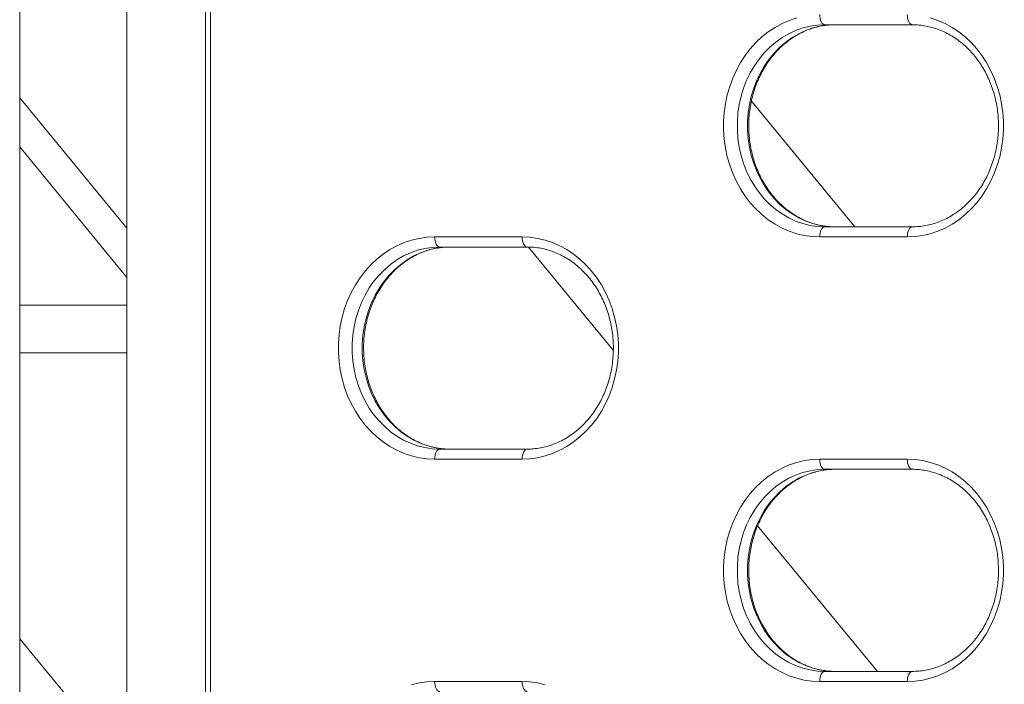
# Model space of a CAD drawing. Extents: x 0 to 42000, y -4005 to 29700.
# Drawn here: x 13811 to 14298, y 11037 to 11366 of the extents above; entities that cross this region are included whole.
import ezdxf

# ---------------------------------------------------------------- set-up
doc = ezdxf.new("R2010")
doc.units = 0
doc.header["$LTSCALE"] = 100
doc.header["$MEASUREMENT"] = 0
doc.layers.get('0').update_dxf_attribs({"linetype": 'CONTINUOUS'})

msp = doc.modelspace()

# ---------------------------------------------------------------- linework, layer by layer
at = {"color": 7, "linetype": 'Continuous', "lineweight": 15}
for p, q in [((13864.038, 11423.565), (13864.038, 10514.567)), ((13810.954, 10548.565), (13810.954, 11398.565)), ((13902.873, 11398.565), (13902.873, 10698.565)), ((14252.551, 11363.565), (14209.249, 11363.565)), ((13810.954, 11327.436), (13864.038, 11262.844)), ((14224.121, 11263.565), (14172.956, 11325.823)), ((13810.954, 11303.1), (13864.038, 11238.508)), ((14209.249, 11263.565), (14252.551, 11263.565)), ((14016.224, 11258.565), (14059.525, 11258.565)), ((14250.051, 11258.565), (14206.749, 11258.565)), ((14062.025, 11253.565), (14018.724, 11253.565)), ((14104.615, 11202.548), (14062.701, 11253.55)), ((13864.038, 11224.825), (13810.954, 11224.825)), ((13864.038, 11201.265), (13810.954, 11201.265)), ((14018.724, 11153.565), (14062.025, 11153.565)), ((14059.525, 11148.565), (14016.224, 11148.565)), ((14206.749, 11148.565), (14250.051, 11148.565)), ((14252.551, 11143.565), (14209.249, 11143.565)), ((14235.272, 11043.565), (14176.026, 11115.655)), ((13810.954, 11059.74), (13864.038, 10995.148)), ((14209.249, 11043.565), (14252.551, 11043.565)), ((14016.224, 11038.565), (14059.525, 11038.565)), ((14250.051, 11038.565), (14206.749, 11038.565))]:
    msp.add_line(p, q, dxfattribs=at)
at = {"color": 8, "linetype": 'Continuous', "lineweight": 15}
msp.add_line((13905.373, 11398.565), (13905.373, 10698.565), dxfattribs=at)
at = {"color": 7, "linetype": 'Continuous', "lineweight": 15, "flags": 128}
for points in [[(14206.749, 11258.565), (14202.917, 11258.743), (14199.109, 11259.277), (14195.35, 11260.163), (14191.666, 11261.396), (14188.079, 11262.966), (14184.614, 11264.865), (14181.292, 11267.08), (14178.135, 11269.596), (14175.164, 11272.397), (14172.398, 11275.465), (14169.854, 11278.781), (14167.55, 11282.321), (14165.499, 11286.065), (14163.717, 11289.987), (14162.213, 11294.062), (14160.999, 11298.263), (14160.081, 11302.564), (14159.465, 11306.936), (14159.157, 11311.35), (14159.157, 11315.78), (14159.465, 11320.195), (14160.081, 11324.566), (14160.999, 11328.867), (14162.213, 11333.068), (14163.717, 11337.143), (14165.499, 11341.065), (14167.55, 11344.809), (14169.854, 11348.35), (14172.398, 11351.665), (14175.164, 11354.733), (14178.135, 11357.534), (14181.292, 11360.051), (14184.614, 11362.265), (14188.079, 11364.164), (14191.666, 11365.735), (14195.35, 11366.967)], [(14209.249, 11363.565), (14208.762, 11363.661), (14208.293, 11363.946), (14207.86, 11364.408), (14207.482, 11365.03), (14207.171, 11365.787), (14206.94, 11366.652), (14206.797, 11367.59), (14206.749, 11368.565)], [(14250.051, 11368.565), (14250.099, 11367.59), (14250.241, 11366.652), (14250.472, 11365.787), (14250.783, 11365.03), (14251.162, 11364.408), (14251.594, 11363.946), (14252.063, 11363.661), (14252.551, 11363.565)], [(14261.45, 11366.967), (14265.134, 11365.735), (14268.721, 11364.164), (14272.186, 11362.265), (14275.508, 11360.051), (14278.665, 11357.534), (14281.636, 11354.733), (14284.403, 11351.665), (14286.946, 11348.35), (14289.251, 11344.809), (14291.301, 11341.065), (14293.083, 11337.143), (14294.587, 11333.068), (14295.801, 11328.867), (14296.719, 11324.566), (14297.335, 11320.195), (14297.643, 11315.78), (14297.643, 11311.35), (14297.335, 11306.936), (14296.719, 11302.564), (14295.801, 11298.263), (14294.587, 11294.062), (14293.083, 11289.987), (14291.301, 11286.065), (14289.251, 11282.321), (14286.946, 11278.781), (14284.403, 11275.465), (14281.636, 11272.397), (14278.665, 11269.596), (14275.508, 11267.08), (14272.186, 11264.865), (14268.721, 11262.966), (14265.134, 11261.396), (14261.45, 11260.163), (14257.691, 11259.277), (14253.883, 11258.743), (14250.051, 11258.565)], [(14209.249, 11363.565), (14205.577, 11363.385), (14201.931, 11362.846), (14198.338, 11361.952), (14194.824, 11360.709), (14191.414, 11359.126), (14188.132, 11357.216), (14185.002, 11354.991), (14182.047, 11352.467), (14179.288, 11349.663), (14176.744, 11346.599), (14174.435, 11343.297), (14172.377, 11339.78), (14170.585, 11336.075), (14169.071, 11332.208), (14167.846, 11328.206), (14166.92, 11324.099), (14166.299, 11319.916), (14165.987, 11315.687), (14165.987, 11311.443), (14166.299, 11307.214), (14166.92, 11303.031), (14167.846, 11298.924), (14169.071, 11294.922), (14170.585, 11291.055), (14172.377, 11287.35), (14174.435, 11283.833), (14176.744, 11280.531), (14179.288, 11277.467), (14182.047, 11274.663), (14185.002, 11272.14), (14188.132, 11269.914), (14191.414, 11268.004), (14194.824, 11266.421), (14198.338, 11265.178), (14201.931, 11264.284), (14205.577, 11263.745), (14209.249, 11263.565)], [(14214.249, 11263.565), (14210.577, 11263.745), (14206.931, 11264.284), (14203.338, 11265.178), (14199.824, 11266.421), (14196.414, 11268.004), (14193.132, 11269.914), (14190.002, 11272.14), (14187.047, 11274.663), (14184.288, 11277.467), (14181.744, 11280.531), (14179.435, 11283.833), (14177.377, 11287.35), (14175.585, 11291.055), (14174.071, 11294.922), (14172.846, 11298.924), (14171.92, 11303.031), (14171.299, 11307.214), (14170.987, 11311.443), (14170.987, 11315.687), (14171.299, 11319.916), (14171.92, 11324.099), (14172.846, 11328.206), (14174.071, 11332.208), (14175.585, 11336.075), (14177.377, 11339.78), (14179.435, 11343.297), (14181.744, 11346.599), (14184.288, 11349.663), (14187.047, 11352.467), (14190.002, 11354.991), (14193.132, 11357.216), (14196.414, 11359.126), (14199.824, 11360.709), (14203.338, 11361.952), (14206.931, 11362.846), (14210.577, 11363.385), (14214.249, 11363.565)], [(14209.249, 11263.565), (14208.762, 11263.469), (14208.293, 11263.184), (14207.86, 11262.722), (14207.482, 11262.101), (14207.171, 11261.343), (14206.94, 11260.478), (14206.797, 11259.541), (14206.749, 11258.565)], [(14250.051, 11258.565), (14250.099, 11259.541), (14250.241, 11260.478), (14250.472, 11261.343), (14250.783, 11262.101), (14251.162, 11262.722), (14251.594, 11263.184), (14252.063, 11263.469), (14252.551, 11263.565)], [(14016.224, 11148.565), (14012.391, 11148.743), (14008.583, 11149.277), (14004.825, 11150.163), (14001.14, 11151.396), (13997.554, 11152.966), (13994.088, 11154.865), (13990.766, 11157.08), (13987.61, 11159.596), (13984.638, 11162.397), (13981.872, 11165.465), (13979.328, 11168.781), (13977.024, 11172.321), (13974.974, 11176.065), (13973.191, 11179.987), (13971.688, 11184.062), (13970.473, 11188.263), (13969.555, 11192.564), (13968.94, 11196.936), (13968.631, 11201.35), (13968.631, 11205.78), (13968.94, 11210.195), (13969.555, 11214.566), (13970.473, 11218.867), (13971.688, 11223.068), (13973.191, 11227.143), (13974.974, 11231.065), (13977.024, 11234.809), (13979.328, 11238.35), (13981.872, 11241.665), (13984.638, 11244.733), (13987.61, 11247.534), (13990.766, 11250.051), (13994.088, 11252.265), (13997.554, 11254.164), (14001.14, 11255.735), (14004.825, 11256.967), (14008.583, 11257.853), (14012.391, 11258.387), (14016.224, 11258.565)], [(14018.724, 11253.565), (14018.236, 11253.661), (14017.767, 11253.946), (14017.335, 11254.408), (14016.956, 11255.03), (14016.645, 11255.787), (14016.414, 11256.652), (14016.272, 11257.59), (14016.224, 11258.565)], [(14059.525, 11258.565), (14063.358, 11258.387), (14067.166, 11257.853), (14070.924, 11256.967), (14074.608, 11255.735), (14078.195, 11254.164), (14081.66, 11252.265), (14084.982, 11250.051), (14088.139, 11247.534), (14091.111, 11244.733), (14093.877, 11241.665), (14096.421, 11238.35), (14098.725, 11234.809), (14100.775, 11231.065), (14102.558, 11227.143), (14104.061, 11223.068), (14105.276, 11218.867), (14106.194, 11214.566), (14106.809, 11210.195), (14107.118, 11205.78), (14107.118, 11201.35), (14106.809, 11196.936), (14106.194, 11192.564), (14105.276, 11188.263), (14104.061, 11184.062), (14102.558, 11179.987), (14100.775, 11176.065), (14098.725, 11172.321), (14096.421, 11168.781), (14093.877, 11165.465), (14091.111, 11162.397), (14088.139, 11159.596), (14084.982, 11157.08), (14081.66, 11154.865), (14078.195, 11152.966), (14074.608, 11151.396), (14070.924, 11150.163), (14067.166, 11149.277), (14063.358, 11148.743), (14059.525, 11148.565)], [(14059.525, 11258.565), (14059.573, 11257.59), (14059.715, 11256.652), (14059.946, 11255.787), (14060.257, 11255.03), (14060.636, 11254.408), (14061.068, 11253.946), (14061.537, 11253.661), (14062.025, 11253.565)], [(14018.724, 11253.565), (14015.052, 11253.385), (14011.406, 11252.846), (14007.813, 11251.952), (14004.298, 11250.709), (14000.888, 11249.126), (13997.606, 11247.216), (13994.476, 11244.991), (13991.521, 11242.467), (13988.762, 11239.663), (13986.219, 11236.599), (13983.91, 11233.297), (13981.852, 11229.78), (13980.059, 11226.075), (13978.545, 11222.208), (13977.321, 11218.206), (13976.394, 11214.099), (13975.773, 11209.916), (13975.462, 11205.687), (13975.462, 11201.443), (13975.773, 11197.214), (13976.394, 11193.031), (13977.321, 11188.924), (13978.545, 11184.922), (13980.059, 11181.055), (13981.852, 11177.35), (13983.91, 11173.833), (13986.219, 11170.531), (13988.762, 11167.467), (13991.521, 11164.663), (13994.476, 11162.14), (13997.606, 11159.914), (14000.888, 11158.004), (14004.298, 11156.421), (14007.813, 11155.178), (14011.406, 11154.284), (14015.052, 11153.745), (14018.724, 11153.565)], [(14023.724, 11153.565), (14020.052, 11153.745), (14016.406, 11154.284), (14012.813, 11155.178), (14009.298, 11156.421), (14005.888, 11158.004), (14002.606, 11159.914), (13999.476, 11162.14), (13996.521, 11164.663), (13993.762, 11167.467), (13991.219, 11170.531), (13988.91, 11173.833), (13986.852, 11177.35), (13985.059, 11181.055), (13983.545, 11184.922), (13982.321, 11188.924), (13981.394, 11193.031), (13980.773, 11197.214), (13980.462, 11201.443), (13980.462, 11205.687), (13980.773, 11209.916), (13981.394, 11214.099), (13982.321, 11218.206), (13983.545, 11222.208), (13985.059, 11226.075), (13986.852, 11229.78), (13988.91, 11233.297), (13991.219, 11236.599), (13993.762, 11239.663), (13996.521, 11242.467), (13999.476, 11244.991), (14002.606, 11247.216), (14005.888, 11249.126), (14009.298, 11250.709), (14012.813, 11251.952), (14016.406, 11252.846), (14020.052, 11253.385), (14023.724, 11253.565)], [(14018.724, 11153.565), (14018.236, 11153.469), (14017.767, 11153.184), (14017.335, 11152.722), (14016.956, 11152.101), (14016.645, 11151.343), (14016.414, 11150.478), (14016.272, 11149.541), (14016.224, 11148.565)], [(14059.525, 11148.565), (14059.573, 11149.541), (14059.715, 11150.478), (14059.946, 11151.343), (14060.257, 11152.101), (14060.636, 11152.722), (14061.068, 11153.184), (14061.537, 11153.469), (14062.025, 11153.565)], [(14206.749, 11038.565), (14202.917, 11038.743), (14199.109, 11039.277), (14195.35, 11040.163), (14191.666, 11041.396), (14188.079, 11042.966), (14184.614, 11044.865), (14181.292, 11047.08), (14178.135, 11049.596), (14175.164, 11052.397), (14172.398, 11055.465), (14169.854, 11058.781), (14167.55, 11062.321), (14165.499, 11066.065), (14163.717, 11069.987), (14162.213, 11074.062), (14160.999, 11078.263), (14160.081, 11082.564), (14159.465, 11086.936), (14159.157, 11091.35), (14159.157, 11095.78), (14159.465, 11100.195), (14160.081, 11104.566), (14160.999, 11108.867), (14162.213, 11113.068), (14163.717, 11117.143), (14165.499, 11121.065), (14167.55, 11124.809), (14169.854, 11128.35), (14172.398, 11131.665), (14175.164, 11134.733), (14178.135, 11137.534), (14181.292, 11140.051), (14184.614, 11142.265), (14188.079, 11144.164), (14191.666, 11145.735), (14195.35, 11146.967), (14199.109, 11147.853), (14202.917, 11148.387), (14206.749, 11148.565)], [(14209.249, 11143.565), (14208.762, 11143.661), (14208.293, 11143.946), (14207.86, 11144.408), (14207.482, 11145.03), (14207.171, 11145.787), (14206.94, 11146.652), (14206.797, 11147.59), (14206.749, 11148.565)], [(14250.051, 11148.565), (14253.883, 11148.387), (14257.691, 11147.853), (14261.45, 11146.967), (14265.134, 11145.735), (14268.721, 11144.164), (14272.186, 11142.265), (14275.508, 11140.051), (14278.665, 11137.534), (14281.636, 11134.733), (14284.403, 11131.665), (14286.946, 11128.35), (14289.251, 11124.809), (14291.301, 11121.065), (14293.083, 11117.143), (14294.587, 11113.068), (14295.801, 11108.867), (14296.719, 11104.566), (14297.335, 11100.195), (14297.643, 11095.78), (14297.643, 11091.35), (14297.335, 11086.936), (14296.719, 11082.564), (14295.801, 11078.263), (14294.587, 11074.062), (14293.083, 11069.987), (14291.301, 11066.065), (14289.251, 11062.321), (14286.946, 11058.781), (14284.403, 11055.465), (14281.636, 11052.397), (14278.665, 11049.596), (14275.508, 11047.08), (14272.186, 11044.865), (14268.721, 11042.966), (14265.134, 11041.396), (14261.45, 11040.163), (14257.691, 11039.277), (14253.883, 11038.743), (14250.051, 11038.565)], [(14250.051, 11148.565), (14250.099, 11147.59), (14250.241, 11146.652), (14250.472, 11145.787), (14250.783, 11145.03), (14251.162, 11144.408), (14251.594, 11143.946), (14252.063, 11143.661), (14252.551, 11143.565)], [(14209.249, 11143.565), (14205.577, 11143.385), (14201.931, 11142.846), (14198.338, 11141.952), (14194.824, 11140.709), (14191.414, 11139.126), (14188.132, 11137.216), (14185.002, 11134.991), (14182.047, 11132.467), (14179.288, 11129.663), (14176.744, 11126.599), (14174.435, 11123.297), (14172.377, 11119.78), (14170.585, 11116.075), (14169.071, 11112.208), (14167.846, 11108.206), (14166.92, 11104.099), (14166.299, 11099.916), (14165.987, 11095.687), (14165.987, 11091.443), (14166.299, 11087.214), (14166.92, 11083.031), (14167.846, 11078.924), (14169.071, 11074.922), (14170.585, 11071.055), (14172.377, 11067.35), (14174.435, 11063.833), (14176.744, 11060.531), (14179.288, 11057.467), (14182.047, 11054.663), (14185.002, 11052.14), (14188.132, 11049.914), (14191.414, 11048.004), (14194.824, 11046.421), (14198.338, 11045.178), (14201.931, 11044.284), (14205.577, 11043.745), (14209.249, 11043.565)], [(14214.249, 11043.565), (14210.577, 11043.745), (14206.931, 11044.284), (14203.338, 11045.178), (14199.824, 11046.421), (14196.414, 11048.004), (14193.132, 11049.914), (14190.002, 11052.14), (14187.047, 11054.663), (14184.288, 11057.467), (14181.744, 11060.531), (14179.435, 11063.833), (14177.377, 11067.35), (14175.585, 11071.055), (14174.071, 11074.922), (14172.846, 11078.924), (14171.92, 11083.031), (14171.299, 11087.214), (14170.987, 11091.443), (14170.987, 11095.687), (14171.299, 11099.916), (14171.92, 11104.099), (14172.846, 11108.206), (14174.071, 11112.208), (14175.585, 11116.075), (14177.377, 11119.78), (14179.435, 11123.297), (14181.744, 11126.599), (14184.288, 11129.663), (14187.047, 11132.467), (14190.002, 11134.991), (14193.132, 11137.216), (14196.414, 11139.126), (14199.824, 11140.709), (14203.338, 11141.952), (14206.931, 11142.846), (14210.577, 11143.385), (14214.249, 11143.565)], [(14209.249, 11043.565), (14208.762, 11043.469), (14208.293, 11043.184), (14207.86, 11042.722), (14207.482, 11042.101), (14207.171, 11041.343), (14206.94, 11040.478), (14206.797, 11039.541), (14206.749, 11038.565)], [(14250.051, 11038.565), (14250.099, 11039.541), (14250.241, 11040.478), (14250.472, 11041.343), (14250.783, 11042.101), (14251.162, 11042.722), (14251.594, 11043.184), (14252.063, 11043.469), (14252.551, 11043.565)], [(14004.825, 11036.967), (14008.583, 11037.853), (14012.391, 11038.387), (14016.224, 11038.565)], [(14018.724, 11033.565), (14018.236, 11033.661), (14017.767, 11033.946), (14017.335, 11034.408), (14016.956, 11035.03), (14016.645, 11035.787), (14016.414, 11036.652), (14016.272, 11037.59), (14016.224, 11038.565)], [(14059.525, 11038.565), (14063.358, 11038.387), (14067.166, 11037.853), (14070.924, 11036.967)], [(14059.525, 11038.565), (14059.573, 11037.59), (14059.715, 11036.652), (14059.946, 11035.787), (14060.257, 11035.03), (14060.636, 11034.408), (14061.068, 11033.946), (14061.537, 11033.661), (14062.025, 11033.565)]]:
    msp.add_lwpolyline(points, dxfattribs=at)
at = {"color": 7, "linetype": 'Continuous', "lineweight": 15}
for points, knots in [([(14282.335, 13844.392), (14285.593, 13839.494), (14295.067, 13825.254), (14310.589, 13801.525), (14328.83, 13773.145), (14346.848, 13744.575), (14364.646, 13715.82), (14382.22, 13686.884), (14399.571, 13657.767), (14416.697, 13628.472), (14433.596, 13599.001), (14450.266, 13569.358), (14466.707, 13539.543), (14482.918, 13509.56), (14498.896, 13479.411), (14514.642, 13449.098), (14530.152, 13418.623), (14545.427, 13387.99), (14560.465, 13357.201), (14575.264, 13326.257), (14589.825, 13295.162), (14604.144, 13263.918), (14618.222, 13232.527), (14632.058, 13200.992), (14645.649, 13169.316), (14658.995, 13137.5), (14672.095, 13105.548), (14684.948, 13073.463), (14697.553, 13041.245), (14709.909, 13008.899), (14722.015, 12976.427), (14733.869, 12943.831), (14745.472, 12911.113), (14756.821, 12878.278), (14767.917, 12845.326), (14778.758, 12812.261), (14789.343, 12779.086), (14799.672, 12745.803), (14809.743, 12712.414), (14819.557, 12678.923), (14829.111, 12645.331), (14838.406, 12611.643), (14847.44, 12577.859), (14856.214, 12543.984), (14864.725, 12510.02), (14872.974, 12475.969), (14880.96, 12441.834), (14888.682, 12407.618), (14896.14, 12373.324), (14903.332, 12338.954), (14910.259, 12304.511), (14916.92, 12269.998), (14923.314, 12235.418), (14929.441, 12200.773), (14935.3, 12166.066), (14940.892, 12131.3), (14946.214, 12096.478), (14951.268, 12061.602), (14956.052, 12026.675), (14960.566, 11991.701), (14964.81, 11956.681), (14968.784, 11921.618), (14972.487, 11886.516), (14975.919, 11851.377), (14979.079, 11816.205), (14981.968, 11781), (14984.584, 11745.768), (14986.929, 11710.51), (14989.001, 11675.229), (14990.801, 11639.928), (14992.329, 11604.61), (14993.584, 11569.277), (14994.565, 11533.933), (14995.274, 11498.581), (14995.71, 11463.222), (14995.874, 11427.86), (14995.764, 11392.498), (14995.381, 11357.139), (14994.725, 11321.785), (14993.796, 11286.439), (14992.595, 11251.104), (14991.12, 11215.783), (14989.373, 11180.479), (14987.354, 11145.194), (14985.062, 11109.931), (14982.499, 11074.694), (14979.663, 11039.484), (14976.556, 11004.305), (14973.177, 10969.16), (14969.527, 10934.05), (14965.606, 10898.98), (14961.414, 10863.952), (14956.953, 10828.969), (14952.221, 10794.033), (14947.22, 10759.147), (14941.95, 10724.314), (14936.411, 10689.537), (14930.604, 10654.819), (14924.53, 10620.162), (14918.187, 10585.569), (14911.579, 10551.043), (14904.703, 10516.588), (14897.566, 10482.202), (14890.145, 10447.898), (14884.318, 10421.685), (14880.879, 10406.935), (14880.093, 10403.565)], [0, 0, 0, 0, 0.0051004, 0.0148283, 0.0245562, 0.034284, 0.0440116, 0.0537392, 0.0634667, 0.073194, 0.0829213, 0.0926485, 0.1023757, 0.1121027, 0.1218296, 0.1315565, 0.1412833, 0.1510101, 0.1607367, 0.1704633, 0.1801898, 0.1899163, 0.1996427, 0.209369, 0.2190953, 0.2288215, 0.2385477, 0.2482738, 0.2579999, 0.2677259, 0.2774519, 0.2871778, 0.2969037, 0.3066295, 0.3163553, 0.3260811, 0.3358068, 0.3455325, 0.3552581, 0.3649837, 0.3747093, 0.3844349, 0.3941604, 0.4038859, 0.4136113, 0.4233368, 0.4330622, 0.4427876, 0.4525129, 0.4622383, 0.4719636, 0.4816889, 0.4914142, 0.5011394, 0.5108647, 0.5205899, 0.5303151, 0.5400403, 0.5497655, 0.5594907, 0.5692158, 0.578941, 0.5886661, 0.5983913, 0.6081164, 0.6178415, 0.6275666, 0.6372917, 0.6470167, 0.6567418, 0.6664669, 0.676192, 0.685917, 0.6956421, 0.7053671, 0.7150922, 0.7248172, 0.7345423, 0.7442673, 0.7539924, 0.7637174, 0.7734425, 0.7831675, 0.7928926, 0.8026176, 0.8123427, 0.8220677, 0.8317928, 0.8415179, 0.8512429, 0.860968, 0.8706931, 0.8804182, 0.8901433, 0.8998684, 0.9095935, 0.9193187, 0.9290438, 0.938769, 0.9484942, 0.9582193, 0.9679445, 0.9776698, 0.987395, 0.9971202, 1, 1, 1, 1]), ([(14214.249, 11263.565), (14213.693, 11263.573), (14212.009, 11263.596), (14209.203, 11263.867), (14205.857, 11264.492), (14202.563, 11265.431), (14199.344, 11266.672), (14196.219, 11268.21), (14193.209, 11270.032), (14190.333, 11272.128), (14187.608, 11274.483), (14185.051, 11277.082), (14182.679, 11279.91), (14180.504, 11282.948), (14178.542, 11286.177), (14176.804, 11289.578), (14175.3, 11293.128), (14174.042, 11296.807), (14173.035, 11300.591), (14172.288, 11304.456), (14171.804, 11308.378), (14171.586, 11312.333), (14171.637, 11316.294), (14171.955, 11320.237), (14172.539, 11324.138), (14173.383, 11327.971), (14174.483, 11331.713), (14175.832, 11335.339), (14177.42, 11338.828), (14179.236, 11342.158), (14181.27, 11345.309), (14183.509, 11348.26), (14185.937, 11350.995), (14188.541, 11353.497), (14191.304, 11355.75), (14194.209, 11357.742), (14197.241, 11359.46), (14200.379, 11360.893), (14203.607, 11362.032), (14206.905, 11362.869), (14210.196, 11363.386), (14212.652, 11363.554), (14213.985, 11363.563), (14214.249, 11363.565)], [0, 0, 0, 0, 0.0126117, 0.0381909, 0.063767, 0.0893162, 0.1148233, 0.1402777, 0.1656736, 0.1910099, 0.2162889, 0.2415157, 0.2666964, 0.291838, 0.3169473, 0.3420303, 0.3670926, 0.3921387, 0.4171721, 0.4421959, 0.4672122, 0.4922227, 0.5172289, 0.5422319, 0.5672325, 0.5922321, 0.6172324, 0.6422355, 0.6672442, 0.6922621, 0.7172935, 0.7423441, 0.7674203, 0.7925293, 0.817679, 0.8428772, 0.8681312, 0.8934464, 0.9188255, 0.9442674, 0.969766, 0.9939994, 1, 1, 1, 1]), ([(14252.551, 11363.565), (14253.107, 11363.557), (14254.791, 11363.534), (14257.597, 11363.263), (14260.943, 11362.639), (14264.237, 11361.7), (14267.456, 11360.458), (14270.581, 11358.92), (14273.591, 11357.098), (14276.467, 11355.002), (14279.192, 11352.647), (14281.749, 11350.048), (14284.121, 11347.22), (14286.296, 11344.182), (14288.258, 11340.953), (14289.996, 11337.553), (14291.5, 11334.002), (14292.759, 11330.323), (14293.765, 11326.539), (14294.513, 11322.674), (14294.996, 11318.752), (14295.214, 11314.798), (14295.163, 11310.836), (14294.845, 11306.893), (14294.262, 11302.992), (14293.417, 11299.159), (14292.317, 11295.418), (14290.968, 11291.791), (14289.38, 11288.302), (14287.564, 11284.972), (14285.53, 11281.822), (14283.291, 11278.87), (14280.863, 11276.135), (14278.259, 11273.633), (14275.496, 11271.38), (14272.591, 11269.388), (14269.56, 11267.67), (14266.421, 11266.237), (14263.193, 11265.098), (14259.895, 11264.261), (14256.604, 11263.744), (14254.148, 11263.576), (14252.815, 11263.567), (14252.551, 11263.565)], [0, 0, 0, 0, 0.01261167, 0.03819092, 0.06376704, 0.08931625, 0.11482334, 0.1402777, 0.16567361, 0.19100989, 0.21628893, 0.24151566, 0.26669641, 0.29183803, 0.31694727, 0.34203034, 0.36709263, 0.39213868, 0.41717214, 0.44219591, 0.4672122, 0.49222273, 0.51722891, 0.54223186, 0.56723248, 0.59223212, 0.61723243, 0.64223554, 0.66724422, 0.69226205, 0.71729352, 0.74234411, 0.76742026, 0.79252928, 0.81767898, 0.84287725, 0.86813122, 0.89344642, 0.91882553, 0.94426736, 0.96976598, 0.9939994, 1, 1, 1, 1]), ([(14023.724, 11153.565), (14023.168, 11153.573), (14021.484, 11153.596), (14018.677, 11153.867), (14015.331, 11154.492), (14012.038, 11155.431), (14008.818, 11156.672), (14005.693, 11158.21), (14002.683, 11160.032), (13999.807, 11162.128), (13997.082, 11164.483), (13994.526, 11167.082), (13992.153, 11169.91), (13989.979, 11172.948), (13988.016, 11176.177), (13986.278, 11179.578), (13984.775, 11183.128), (13983.516, 11186.807), (13982.51, 11190.591), (13981.762, 11194.456), (13981.278, 11198.378), (13981.061, 11202.333), (13981.111, 11206.294), (13981.43, 11210.237), (13982.013, 11214.138), (13982.858, 11217.971), (13983.958, 11221.713), (13985.306, 11225.339), (13986.894, 11228.828), (13988.711, 11232.158), (13990.745, 11235.309), (13992.983, 11238.26), (13995.411, 11240.995), (13998.015, 11243.497), (14000.778, 11245.75), (14003.684, 11247.742), (14006.715, 11249.46), (14009.854, 11250.893), (14013.082, 11252.032), (14016.38, 11252.869), (14019.67, 11253.386), (14022.126, 11253.554), (14023.459, 11253.563), (14023.724, 11253.565)], [0, 0, 0, 0, 0.01261167, 0.03819092, 0.06376704, 0.08931625, 0.11482334, 0.1402777, 0.16567361, 0.19100989, 0.21628893, 0.24151566, 0.26669641, 0.29183803, 0.31694727, 0.34203034, 0.36709263, 0.39213868, 0.41717214, 0.44219591, 0.4672122, 0.49222273, 0.51722891, 0.54223186, 0.56723248, 0.59223212, 0.61723243, 0.64223554, 0.66724422, 0.69226205, 0.71729352, 0.74234411, 0.76742026, 0.79252928, 0.81767898, 0.84287725, 0.86813122, 0.89344642, 0.91882553, 0.94426736, 0.96976598, 0.9939994, 1, 1, 1, 1]), ([(14062.025, 11253.565), (14062.581, 11253.557), (14064.265, 11253.534), (14067.071, 11253.263), (14070.417, 11252.639), (14073.711, 11251.7), (14076.931, 11250.458), (14080.056, 11248.92), (14083.066, 11247.098), (14085.942, 11245.002), (14088.667, 11242.647), (14091.223, 11240.048), (14093.596, 11237.22), (14095.77, 11234.182), (14097.732, 11230.953), (14099.471, 11227.553), (14100.974, 11224.002), (14102.233, 11220.323), (14103.239, 11216.539), (14103.987, 11212.674), (14104.471, 11208.752), (14104.688, 11204.798), (14104.638, 11200.836), (14104.319, 11196.893), (14103.736, 11192.992), (14102.891, 11189.159), (14101.791, 11185.418), (14100.443, 11181.791), (14098.855, 11178.302), (14097.038, 11174.972), (14095.004, 11171.822), (14092.766, 11168.87), (14090.337, 11166.135), (14087.734, 11163.633), (14084.971, 11161.38), (14082.065, 11159.388), (14079.034, 11157.67), (14075.895, 11156.237), (14072.667, 11155.098), (14069.369, 11154.261), (14066.079, 11153.744), (14063.623, 11153.576), (14062.29, 11153.567), (14062.025, 11153.565)], [0, 0, 0, 0, 0.0126117, 0.0381909, 0.063767, 0.0893162, 0.1148233, 0.1402777, 0.1656736, 0.1910099, 0.2162889, 0.2415157, 0.2666964, 0.291838, 0.3169473, 0.3420303, 0.3670926, 0.3921387, 0.4171721, 0.4421959, 0.4672122, 0.4922227, 0.5172289, 0.5422319, 0.5672325, 0.5922321, 0.6172324, 0.6422355, 0.6672442, 0.6922621, 0.7172935, 0.7423441, 0.7674203, 0.7925293, 0.817679, 0.8428772, 0.8681312, 0.8934464, 0.9188255, 0.9442674, 0.969766, 0.9939994, 1, 1, 1, 1]), ([(14214.249, 11043.565), (14213.693, 11043.573), (14212.009, 11043.596), (14209.203, 11043.867), (14205.857, 11044.492), (14202.563, 11045.431), (14199.344, 11046.672), (14196.219, 11048.21), (14193.209, 11050.032), (14190.333, 11052.128), (14187.608, 11054.483), (14185.051, 11057.082), (14182.679, 11059.91), (14180.504, 11062.948), (14178.542, 11066.177), (14176.804, 11069.578), (14175.3, 11073.128), (14174.042, 11076.807), (14173.035, 11080.591), (14172.288, 11084.456), (14171.804, 11088.378), (14171.586, 11092.333), (14171.637, 11096.294), (14171.955, 11100.237), (14172.539, 11104.138), (14173.383, 11107.971), (14174.483, 11111.713), (14175.832, 11115.339), (14177.42, 11118.828), (14179.236, 11122.158), (14181.27, 11125.309), (14183.509, 11128.26), (14185.937, 11130.995), (14188.541, 11133.497), (14191.304, 11135.75), (14194.209, 11137.742), (14197.241, 11139.46), (14200.379, 11140.893), (14203.607, 11142.032), (14206.905, 11142.869), (14210.196, 11143.386), (14212.652, 11143.554), (14213.985, 11143.563), (14214.249, 11143.565)], [0, 0, 0, 0, 0.0126117, 0.0381909, 0.063767, 0.0893162, 0.1148233, 0.1402777, 0.1656736, 0.1910099, 0.2162889, 0.2415157, 0.2666964, 0.291838, 0.3169473, 0.3420303, 0.3670926, 0.3921387, 0.4171721, 0.4421959, 0.4672122, 0.4922227, 0.5172289, 0.5422319, 0.5672325, 0.5922321, 0.6172324, 0.6422355, 0.6672442, 0.6922621, 0.7172935, 0.7423441, 0.7674203, 0.7925293, 0.817679, 0.8428772, 0.8681312, 0.8934464, 0.9188255, 0.9442674, 0.969766, 0.9939994, 1, 1, 1, 1]), ([(14252.551, 11143.565), (14253.107, 11143.557), (14254.791, 11143.534), (14257.597, 11143.263), (14260.943, 11142.639), (14264.237, 11141.7), (14267.456, 11140.458), (14270.581, 11138.92), (14273.591, 11137.098), (14276.467, 11135.002), (14279.192, 11132.647), (14281.749, 11130.048), (14284.121, 11127.22), (14286.296, 11124.182), (14288.258, 11120.953), (14289.996, 11117.553), (14291.5, 11114.002), (14292.759, 11110.323), (14293.765, 11106.539), (14294.513, 11102.674), (14294.996, 11098.752), (14295.214, 11094.798), (14295.163, 11090.836), (14294.845, 11086.893), (14294.262, 11082.992), (14293.417, 11079.159), (14292.317, 11075.418), (14290.968, 11071.791), (14289.38, 11068.302), (14287.564, 11064.972), (14285.53, 11061.822), (14283.291, 11058.87), (14280.863, 11056.135), (14278.259, 11053.633), (14275.496, 11051.38), (14272.591, 11049.388), (14269.56, 11047.67), (14266.421, 11046.237), (14263.193, 11045.098), (14259.895, 11044.261), (14256.604, 11043.744), (14254.148, 11043.576), (14252.815, 11043.567), (14252.551, 11043.565)], [0, 0, 0, 0, 0.0126117, 0.0381909, 0.063767, 0.0893162, 0.1148233, 0.1402777, 0.1656736, 0.1910099, 0.2162889, 0.2415157, 0.2666964, 0.291838, 0.3169473, 0.3420303, 0.3670926, 0.3921387, 0.4171721, 0.4421959, 0.4672122, 0.4922227, 0.5172289, 0.5422319, 0.5672325, 0.5922321, 0.6172324, 0.6422355, 0.6672442, 0.6922621, 0.7172935, 0.7423441, 0.7674203, 0.7925293, 0.817679, 0.8428772, 0.8681312, 0.8934464, 0.9188255, 0.9442674, 0.969766, 0.9939994, 1, 1, 1, 1])]:
    msp.add_open_spline(points, degree=3, knots=knots, dxfattribs=at)

doc.saveas('drawing.dxf')
